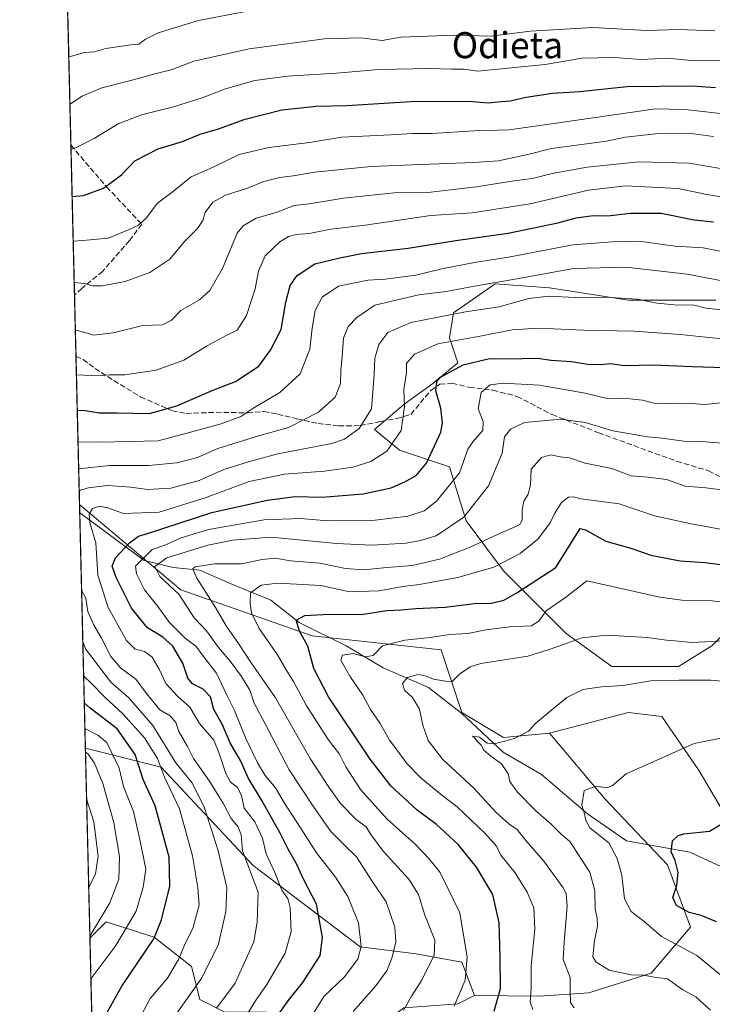
# Model space of a CAD drawing. Units: metres. Extents: x 665328 to 668794, y 4735040 to 4737436.
# Drawn here: x 665328 to 665541, y 4736435 to 4736738 of the extents above; entities that cross this region are included whole.
import ezdxf
from ezdxf.enums import TextEntityAlignment as Align

# ---------------------------------------------------------------- set-up
doc = ezdxf.new("R2010")
doc.units = ezdxf.units.M
doc.header["$MEASUREMENT"] = 0
doc.linetypes.add('DGN Style 3', pattern=[2.307223458686699, 1.648016756204785, -0.6592067024819142])
for name, color, linetype, lineweight in [('Arbolado forestal CxS', 92, 'Continuous', 0), ('Comarca CxS', 21, 'Continuous', 0), ('Comunidad Autónoma CxS', 142, 'Continuous', 0), ('Corriente natural lineal', 142, 'Continuous', 13), ('Curva de nivel maestra', 30, 'Continuous', 30), ('Curva de nivel normal', 30, 'Continuous', 0), ('Municipio CxS', 4, 'Continuous', 0), ('Provincia CxS', 1, 'Continuous', 0), ('Senda', 7, 'DGN Style 3', 0), ('Texto cartográfico', 7, 'Continuous', 0)]:
    doc.layers.add(name, color=color, linetype=linetype, lineweight=lineweight)
doc.styles.add('Style-Arial', font='txt')

msp = doc.modelspace()

# ---------------------------------------------------------------- linework, layer by layer
at = {"layer": 'Arbolado forestal CxS', "color": 92, "linetype": 'Continuous', "lineweight": 0, "extrusion": (0.007747271320058932, -0.3224447069363935, 0.9465565966997412), "elevation": -1521334.712966729, "flags": 128}
msp.add_lwpolyline([(778926.0930164397, 4467417.067736663), (778926.0930164397, 4467465.352315201)], dxfattribs=at)
at = {"layer": 'Arbolado forestal CxS', "color": 92, "linetype": 'Continuous', "lineweight": 0, "extrusion": (0.008439605444691566, -0.3512446306600869, 0.9362456848992134), "elevation": -1657299.729244482, "flags": 128}
msp.add_lwpolyline([(778931.0342734582, 4418731.751238087), (778931.0342734582, 4418780.881154452)], dxfattribs=at)
at = {"layer": 'Arbolado forestal CxS', "color": 92, "linetype": 'Continuous', "lineweight": 0, "extrusion": (0.007831193329710604, -0.3260300606177787, 0.9453269656497694), "elevation": -1538264.017703899, "flags": 128}
msp.add_lwpolyline([(778893.9467652331, 4461553.199008023), (778893.9467652331, 4461573.071197837)], dxfattribs=at)
at = {"layer": 'Arbolado forestal CxS', "color": 92, "linetype": 'Continuous', "lineweight": 0, "extrusion": (0.01074509524312727, -0.4472083488017142, 0.8943652697249936), "elevation": -2110346.195863398, "flags": 128}
msp.add_lwpolyline([(778927.8811723526, 4221098.123284192), (778927.8811723526, 4221149.038542235)], dxfattribs=at)
at = {"layer": 'Arbolado forestal CxS', "color": 92, "linetype": 'Continuous', "lineweight": 0, "extrusion": (0.006823404155950372, -0.2842227489258554, 0.9587339934250557), "elevation": -1340905.995090849, "flags": 128}
msp.add_lwpolyline([(778834.4758454944, 4524745.634612454), (778834.4758454943, 4524748.285641973)], dxfattribs=at)
at = {"layer": 'Arbolado forestal CxS', "color": 92, "linetype": 'Continuous', "lineweight": 0, "extrusion": (-0.007768407845592988, 0.3233316500361664, 0.9462538221452184), "elevation": 1527108.739373605, "flags": 128}
msp.add_lwpolyline([(-778923.5582231526, -4465251.448825173), (-778923.5582231526, -4465327.767919654)], dxfattribs=at)
at = {"layer": 'Arbolado forestal CxS', "color": 92, "linetype": 'Continuous', "lineweight": 0, "extrusion": (-0.001079677990393749, 0.04493948624606006, 0.9989891275040872), "elevation": 212995.988888092, "flags": 128}
msp.add_lwpolyline([(-778918.9518057463, -4714299.637160173), (-778918.9518057463, -4714358.014395702)], dxfattribs=at)
at = {"layer": 'Arbolado forestal CxS', "color": 92, "linetype": 'Continuous', "lineweight": 0, "extrusion": (0.001876643854909785, -0.07810940711926322, 0.9969430268211515), "elevation": -367854.4128948065, "flags": 128}
msp.add_lwpolyline([(778922.1805314566, 4704407.917634139), (778922.1805314566, 4704749.35158963)], dxfattribs=at)
at = {"layer": 'Arbolado forestal CxS', "color": 92, "linetype": 'Continuous', "lineweight": 0}
for points in [[(665549.3419000005, 4736485.3179, 773.2115999999951), (665536.5733000003, 4736507.035700001, 778.5224000000018), (665525.0815000003, 4736523.642700001, 782.5795000000071), (665514.8664999995, 4736524.9209, 783.4535999999936), (665490.6057000002, 4736518.533500001, 784.3712999999989), (665476.5598999998, 4736517.256899999, 785.6192000000011), (665463.7909000004, 4736524.9221, 787.374800000005), (665457.4061000004, 4736544.083900001, 793.7752999999939), (665417.8086999999, 4736548.4287, 799.5608000000066), (665377.5292999997, 4736562.5273, 814.5580999999949), (665346.4546999997, 4736588.696000001, 834.7851999999984), (665338.9385000003, 4736901.5374, 924.5947000000016)], [(665550.6195, 4736555.579500001, 794.1417999999976), (665540.4045000002, 4736545.3599, 789.8579000000027), (665530.1895000003, 4736538.972300001, 786.9784000000074), (665509.7587000001, 4736538.9727, 787.0556000000071), (665495.7128999997, 4736549.1929, 791.9030000000057), (665476.5603, 4736568.355900001, 805.0475000000006), (665465.0685000002, 4736583.685900001, 815.709400000007), (665459.9606999997, 4736600.2927, 823.1152000000002), (665444.6379000006, 4736605.402899999, 830.1215999999987), (665436.9769000001, 4736611.790899999, 834.7700000000042), (665445.9149000002, 4736619.455700001, 831.1837999999989), (665454.8537, 4736625.842300001, 826.7850999999937), (665462.5148999998, 4736632.2301, 826.7148000000017), (665459.9609000003, 4736639.894900001, 831.9440999999933), (665461.2379000002, 4736647.559699999, 836.7663999999932), (665474.0069000004, 4736656.501300001, 841.4089999999997), (665490.6067000005, 4736655.223900001, 838.1071999999986), (665514.8673, 4736651.390500001, 835.3773999999976), (665541.6821, 4736651.389900001, 837.0081999999966)], [(665541.6821, 4736651.389900001, 837.0081999999966), (665514.8673, 4736651.390500001, 835.3773999999976), (665490.6067000005, 4736655.223900001, 838.1071999999986), (665474.0069000004, 4736656.501300001, 841.4089999999997), (665461.2379000002, 4736647.559699999, 836.7663999999932), (665459.9609000003, 4736639.894900001, 831.9440999999933), (665462.5148999998, 4736632.2301, 826.7148000000017), (665454.8537, 4736625.842300001, 826.7850999999937), (665445.9149000002, 4736619.455700001, 831.1837999999989), (665436.9769000001, 4736611.790899999, 834.7700000000042), (665444.6379000006, 4736605.402899999, 830.1215999999987), (665459.9606999997, 4736600.2927, 823.1152000000002), (665465.0685000002, 4736583.685900001, 815.709400000007), (665476.5603, 4736568.355900001, 805.0475000000006), (665495.7128999997, 4736549.1929, 791.9030000000057), (665509.7587000001, 4736538.9727, 787.0556000000071), (665530.1895000003, 4736538.972300001, 786.9784000000074), (665540.4045000002, 4736545.3599, 789.8579000000027), (665550.6195, 4736555.579500001, 794.1417999999976)], [(665541.6821, 4736651.389900001, 837.0081999999966), (665514.8673, 4736651.390500001, 835.3773999999976), (665490.6067000005, 4736655.223900001, 838.1071999999986), (665474.0069000004, 4736656.501300001, 841.4089999999997), (665461.2379000002, 4736647.559699999, 836.7663999999932), (665459.9609000003, 4736639.894900001, 831.9440999999933), (665462.5148999998, 4736632.2301, 826.7148000000017), (665454.8537, 4736625.842300001, 826.7850999999937), (665445.9149000002, 4736619.455700001, 831.1837999999989), (665436.9769000001, 4736611.790899999, 834.7700000000042), (665444.6379000006, 4736605.402899999, 830.1215999999987), (665459.9606999997, 4736600.2927, 823.1152000000002), (665465.0685000002, 4736583.685900001, 815.709400000007), (665476.5603, 4736568.355900001, 805.0475000000006), (665495.7128999997, 4736549.1929, 791.9030000000057), (665509.7587000001, 4736538.9727, 787.0556000000071), (665530.1895000003, 4736538.972300001, 786.9784000000074), (665540.4045000002, 4736545.3599, 789.8579000000027), (665550.6195, 4736555.579500001, 794.1417999999976)], [(665541.6821, 4736651.389900001, 837.0081999999966), (665514.8673, 4736651.390500001, 835.3773999999976), (665490.6067000005, 4736655.223900001, 838.1071999999986), (665474.0069000004, 4736656.501300001, 841.4089999999997), (665461.2379000002, 4736647.559699999, 836.7663999999932), (665459.9609000003, 4736639.894900001, 831.9440999999933), (665462.5148999998, 4736632.2301, 826.7148000000017), (665454.8537, 4736625.842300001, 826.7850999999937), (665445.9149000002, 4736619.455700001, 831.1837999999989), (665436.9769000001, 4736611.790899999, 834.7700000000042), (665444.6379000006, 4736605.402899999, 830.1215999999987), (665459.9606999997, 4736600.2927, 823.1152000000002), (665465.0685000002, 4736583.685900001, 815.709400000007), (665476.5603, 4736568.355900001, 805.0475000000006), (665495.7128999997, 4736549.1929, 791.9030000000057), (665509.7587000001, 4736538.9727, 787.0556000000071), (665530.1895000003, 4736538.972300001, 786.9784000000074), (665540.4045000002, 4736545.3599, 789.8579000000027), (665550.6195, 4736555.579500001, 794.1417999999976)], [(665346.4546999997, 4736588.696000001, 834.7851999999984), (665377.5292999997, 4736562.5273, 814.5580999999949), (665417.8086999999, 4736548.4287, 799.5608000000066), (665457.4061000004, 4736544.083900001, 793.7752999999939), (665463.7909000004, 4736524.9221, 787.374800000005), (665476.5598999998, 4736517.256899999, 785.6192000000011), (665490.6057000002, 4736518.533500001, 784.3712999999989)], [(665346.4546999997, 4736588.696000001, 834.7851999999984), (665377.5292999997, 4736562.5273, 814.5580999999949), (665417.8086999999, 4736548.4287, 799.5608000000066), (665457.4061000004, 4736544.083900001, 793.7752999999939), (665463.7909000004, 4736524.9221, 787.374800000005), (665476.5598999998, 4736517.256899999, 785.6192000000011), (665490.6057000002, 4736518.533500001, 784.3712999999989)], [(665445.9137000004, 4736434.2213, 810.7228999999934), (665462.5132999998, 4736435.4987, 805.8301999999967), (665467.6215000004, 4736438.0537, 804.2660999999936), (665487.6152999997, 4736437.845100001, 794.4382999999943), (665502.7210999997, 4736438.8519, 787.059699999998), (665521.8539000005, 4736444.893300001, 783.7260999999999), (665533.9379000004, 4736458.990700001, 776.3653000000049), (665526.8891000003, 4736478.1237, 775.6284000000014), (665507.7565000001, 4736498.2645, 779.1346999999951), (665490.6057000002, 4736518.533500001, 784.3712999999989), (665514.8664999995, 4736524.9209, 783.4535999999936), (665525.0815000003, 4736523.642700001, 782.5795000000071), (665536.5733000003, 4736507.035700001, 778.5224000000018), (665549.3419000005, 4736485.3179, 773.2115999999951)], [(665549.3419000005, 4736485.3179, 773.2115999999951), (665536.5733000003, 4736507.035700001, 778.5224000000018), (665525.0815000003, 4736523.642700001, 782.5795000000071), (665514.8664999995, 4736524.9209, 783.4535999999936), (665490.6057000002, 4736518.533500001, 784.3712999999989)], [(665549.3419000005, 4736485.3179, 773.2115999999951), (665536.5733000003, 4736507.035700001, 778.5224000000018), (665525.0815000003, 4736523.642700001, 782.5795000000071), (665514.8664999995, 4736524.9209, 783.4535999999936), (665490.6057000002, 4736518.533500001, 784.3712999999989)], [(665467.6215000004, 4736438.0537, 804.2660999999936), (665487.6152999997, 4736437.845100001, 794.4382999999943), (665502.7210999997, 4736438.8519, 787.059699999998), (665521.8539000005, 4736444.893300001, 783.7260999999999), (665533.9379000004, 4736458.990700001, 776.3653000000049), (665526.8891000003, 4736478.1237, 775.6284000000014), (665507.7565000001, 4736498.2645, 779.1346999999951), (665490.6057000002, 4736518.533500001, 784.3712999999989)], [(665467.6215000004, 4736438.0537, 804.2660999999936), (665487.6152999997, 4736437.845100001, 794.4382999999943), (665502.7210999997, 4736438.8519, 787.059699999998), (665521.8539000005, 4736444.893300001, 783.7260999999999), (665533.9379000004, 4736458.990700001, 776.3653000000049), (665526.8891000003, 4736478.1237, 775.6284000000014), (665507.7565000001, 4736498.2645, 779.1346999999951), (665490.6057000002, 4736518.533500001, 784.3712999999989)], [(665348.2504000004, 4736513.958799999, 858.7149000000064), (665371.4868999999, 4736508.149300001, 845.4921999999933), (665399.6823000005, 4736477.939300001, 834.5724999999949), (665432.5629000004, 4736452.9781, 821.5332999999956), (665449.7446999997, 4736450.828700001, 812.998000000007), (665463.7905000001, 4736448.273499999, 806.386799999993), (665467.6215000004, 4736438.0537, 804.2660999999936)], [(665348.2504000004, 4736513.958799999, 858.7149000000064), (665371.4868999999, 4736508.149300001, 845.4921999999933), (665399.6823000005, 4736477.939300001, 834.5724999999949), (665432.5629000004, 4736452.9781, 821.5332999999956), (665449.7446999997, 4736450.828700001, 812.998000000007), (665463.7905000001, 4736448.273499999, 806.386799999993), (665467.6215000004, 4736438.0537, 804.2660999999936)], [(665359.2052999996, 4736057.994000001, 809.470100000006), (665349.6511000004, 4736455.657400001, 861.3390999999974), (665354.6256999997, 4736460.634500001, 860.8010999999971), (665369.3015000002, 4736455.940500001, 851.8757000000041), (665380.7934999998, 4736446.997300001, 843.8818000000028), (665383.3472999996, 4736436.7775, 839.4590999999928), (665391.0083, 4736432.9453, 834.761599999998)], [(665444.6375000002, 4736406.116699999, 812.9627999999939), (665434.4225000005, 4736402.2851, 817.885500000004), (665424.2067, 4736413.7819, 818.6949000000022), (665420.3766999999, 4736424.001900001, 818.688599999994), (665413.9918999998, 4736431.6669, 823.1358000000037), (665407.0541000003, 4736432.5351, 826.9953999999999), (665403.7770999996, 4736432.9451, 828.8331999999937), (665391.0083, 4736432.9453, 834.761599999998), (665383.3472999996, 4736436.7775, 839.4590999999928), (665380.7934999998, 4736446.997300001, 843.8818000000028), (665369.3015000002, 4736455.940500001, 851.8757000000041), (665354.6256999997, 4736460.634500001, 860.8010999999971), (665349.6511000004, 4736455.657400001, 861.3390999999974)], [(665444.6375000002, 4736406.116699999, 812.9627999999939), (665434.4225000005, 4736402.2851, 817.885500000004), (665424.2067, 4736413.7819, 818.6949000000022), (665420.3766999999, 4736424.001900001, 818.688599999994), (665413.9918999998, 4736431.6669, 823.1358000000037), (665407.0541000003, 4736432.5351, 826.9953999999999), (665403.7770999996, 4736432.9451, 828.8331999999937), (665391.0083, 4736432.9453, 834.761599999998), (665383.3472999996, 4736436.7775, 839.4590999999928), (665380.7934999998, 4736446.997300001, 843.8818000000028), (665369.3015000002, 4736455.940500001, 851.8757000000041), (665354.6256999997, 4736460.634500001, 860.8010999999971), (665349.6511000004, 4736455.657400001, 861.3390999999974)], [(665467.6215000004, 4736438.0537, 804.2660999999936), (665462.5132999998, 4736435.4987, 805.8301999999967), (665445.9137000004, 4736434.2213, 810.7228999999934), (665435.6986999996, 4736426.556700001, 812.746499999994), (665435.6984999999, 4736418.8917, 813.0886000000029), (665444.6375000002, 4736406.116699999, 812.9627999999939)], [(665467.6215000004, 4736438.0537, 804.2660999999936), (665462.5132999998, 4736435.4987, 805.8301999999967), (665445.9137000004, 4736434.2213, 810.7228999999934), (665435.6986999996, 4736426.556700001, 812.746499999994), (665435.6984999999, 4736418.8917, 813.0886000000029), (665444.6375000002, 4736406.116699999, 812.9627999999939)]]:
    msp.add_polyline3d(points, dxfattribs=at)
for points in [[(665490.6057000002, 4736518.533500001, 784.3712999999989), (665507.7565000001, 4736498.2645, 779.1346999999951), (665526.8891000003, 4736478.1237, 775.6284000000014), (665533.9379000004, 4736458.990700001, 776.3653000000049), (665521.8539000005, 4736444.893300001, 783.7260999999999), (665502.7210999997, 4736438.8519, 787.059699999998), (665487.6152999997, 4736437.845100001, 794.4382999999943), (665467.6215000004, 4736438.0537, 804.2660999999936), (665463.7905000001, 4736448.273499999, 806.386799999993), (665449.7446999997, 4736450.828700001, 812.998000000007), (665432.5629000004, 4736452.9781, 821.5332999999956), (665399.6823000005, 4736477.939300001, 834.5724999999949), (665371.4868999999, 4736508.149300001, 845.4921999999933), (665348.2504000004, 4736513.958799999, 858.7149000000064), (665346.4546999997, 4736588.696000001, 834.7851999999984), (665377.5292999997, 4736562.5273, 814.5580999999949), (665417.8086999999, 4736548.4287, 799.5608000000066), (665457.4061000004, 4736544.083900001, 793.7752999999939), (665463.7909000004, 4736524.9221, 787.374800000005), (665476.5598999998, 4736517.256899999, 785.6192000000011)], [(665467.6215000004, 4736438.0537, 804.2660999999936), (665462.5132999998, 4736435.4987, 805.8301999999967), (665445.9137000004, 4736434.2213, 810.7228999999934), (665435.6986999996, 4736426.556700001, 812.746499999994), (665435.6984999999, 4736418.8917, 813.0886000000029), (665444.6375000002, 4736406.116699999, 812.9627999999939), (665434.4225000005, 4736402.2851, 817.885500000004), (665424.2067, 4736413.7819, 818.6949000000022), (665420.3766999999, 4736424.001900001, 818.688599999994), (665413.9918999998, 4736431.6669, 823.1358000000037), (665407.0541000003, 4736432.5351, 826.9953999999999), (665403.7770999996, 4736432.9451, 828.8331999999937), (665391.0083, 4736432.9453, 834.761599999998), (665383.3472999996, 4736436.7775, 839.4590999999928), (665380.7934999998, 4736446.997300001, 843.8818000000028), (665369.3015000002, 4736455.940500001, 851.8757000000041), (665354.6256999997, 4736460.634500001, 860.8010999999971), (665349.6511000004, 4736455.657400001, 861.3390999999974), (665348.2504000004, 4736513.958799999, 858.7149000000064), (665371.4868999999, 4736508.149300001, 845.4921999999933), (665399.6823000005, 4736477.939300001, 834.5724999999949), (665432.5629000004, 4736452.9781, 821.5332999999956), (665449.7446999997, 4736450.828700001, 812.998000000007), (665463.7905000001, 4736448.273499999, 806.386799999993)]]:
    msp.add_polyline3d(points, close=True, dxfattribs=at)
at = {"layer": 'Comarca CxS', "color": 21, "linetype": 'Continuous', "lineweight": 0, "flags": 128}
msp.add_lwpolyline([(665904.5095000003, 4735052.333799998), (665383.670001253, 4735039.729982638), (665336.2595672423, 4737013.037888595), (665328.0900012531, 4737353.069982614), (666267.5877000006, 4737375.812700001), (666329.1959999999, 4737377.304099999), (668168.4154366053, 4737421.826371751), (668736.990001279, 4737435.589982615), (668780.7788723693, 4735650.59355881), (668793.740001278, 4735122.249982641), (665996.7184548528, 4735054.565137318)], close=True, dxfattribs=at)
at = {"layer": 'Comunidad Autónoma CxS', "color": 142, "linetype": 'Continuous', "lineweight": 0, "flags": 128}
msp.add_lwpolyline([(665904.5095000003, 4735052.333799998), (665383.670001253, 4735039.729982638), (665336.2595672423, 4737013.037888595), (665328.0900012531, 4737353.069982614), (666267.5877000006, 4737375.812700001), (666329.1959999999, 4737377.304099999), (668168.4154366053, 4737421.826371751), (668736.990001279, 4737435.589982615), (668780.7788723693, 4735650.59355881), (668793.740001278, 4735122.249982641), (665996.7184548528, 4735054.565137318)], close=True, dxfattribs=at)
at = {"layer": 'Corriente natural lineal', "color": 142, "linetype": 'Continuous', "lineweight": 13}
msp.add_polyline3d([(665346.5158000002, 4736586.155099999, 834.0314000000071), (665346.5201000003, 4736586.1501, 834.0268999999971), (665366.3300999999, 4736571.5101, 821.2302999999956), (665375.2200999996, 4736569.440099999, 814.6037000000069), (665383.3201000001, 4736568.630100001, 811.2976000000053), (665392.6300999997, 4736564.470100001, 807.5239000000003), (665405.1401000004, 4736559.420100001, 804.1588999999949), (665413.8300999999, 4736552.470100001, 800.6925000000047), (665428.2500999998, 4736545.3301, 796.6459000000032), (665439.5900999998, 4736538.620100001, 793.5893999999971), (665453.5100999996, 4736532.5801, 788.8503000000055), (665463.7100999998, 4736524.550100001, 787.2728999999963), (665476.4600999998, 4736512.710100001, 784.5586000000039), (665488.1801000005, 4736505.860099999, 782.4933000000019), (665502.3501000004, 4736493.800100001, 779.8656999999948), (665514.2901, 4736485.5601, 777.9030999999959), (665533.6601, 4736482.0601, 773.1946000000025), (665547.4501, 4736475.6801, 770.3371999999946)], dxfattribs=at)
at = {"layer": 'Curva de nivel maestra', "color": 30, "linetype": 'Continuous', "lineweight": 30, "flags": 128}
for points, elevation in [([(665344.1838999996, 4736683.211100001), (665347.6699999999, 4736683.550100001), (665353.79, 4736685.770099999), (665359.29, 4736689.860099999), (665363.4400000004, 4736694.200099999), (665370.5999999996, 4736697.840100001), (665378.0700000003, 4736700.0801), (665383.4900000002, 4736702.3301), (665389.0700000003, 4736704.040100001), (665397.2699999996, 4736707.0001), (665408.5, 4736709.850099999), (665419.04, 4736710.950099999), (665428.4800000006, 4736711.140100001), (665448.0899999999, 4736712.370100001), (665465.8099999997, 4736712.470100001), (665471.79, 4736712.020099999), (665474.8099999997, 4736712.3201), (665478.5899999999, 4736712.5701), (665483.5, 4736713.700099999), (665491.5800000001, 4736714.960100001), (665499.8399999999, 4736715.520099999), (665514.5099999999, 4736717.050100001), (665534.4400000004, 4736717.2401), (665541.5700000003, 4736716.6801)], 875), ([(665345.7594, 4736617.6382), (665348.2100000001, 4736617.5601), (665352.5999999996, 4736616.9001), (665358, 4736616.880100001), (665367.9400000004, 4736616.670100001), (665376.3300000001, 4736618.970100001), (665387.1900000004, 4736623.700099999), (665394.29, 4736626.520099999), (665401.4400000004, 4736631.2301), (665405.0199999996, 4736636.0601), (665408.3499999996, 4736642.450099999), (665409.7199999997, 4736650.860099999), (665411.0899999999, 4736655.9301), (665413.2400000002, 4736659.020099999), (665418.5999999996, 4736662.600099999), (665426.2999999998, 4736664.460100001), (665432.9699999997, 4736665.7401), (665447.2800000003, 4736667.440099999), (665461.8899999997, 4736669.800100001), (665477.9400000004, 4736671.9901), (665493.2000000002, 4736675.190099999), (665498.8099999997, 4736676.690099999), (665504.0700000003, 4736677.440099999), (665508.4900000002, 4736677.350099999), (665515.4500000002, 4736678.130100001), (665524.9500000002, 4736678.100099999), (665535.0499999998, 4736676.0601), (665540.9900000002, 4736675.5101)], 850), ([(665405.2000000002, 4736429.130100001), (665410.7199999997, 4736436.800100001), (665414.9299999997, 4736442.0701), (665420.3300000001, 4736450.370100001), (665420.9699999997, 4736455.880100001), (665419.2000000002, 4736466.0601), (665415.3099999997, 4736473.5001), (665412.9800000006, 4736478.5101), (665410.4500000002, 4736482.970100001), (665408.0199999996, 4736487.880100001), (665402.3700000001, 4736497.9001), (665398.2400000002, 4736504.8101), (665395.9000000004, 4736509.950099999), (665392.6900000004, 4736515.590100001), (665390.2400000002, 4736521.340100001), (665387.7000000002, 4736525.8301), (665386.6100000005, 4736529.7601), (665384.3399999999, 4736532.0801), (665381.1299999999, 4736533.690099999), (665379.6399999997, 4736535.4801), (665378.1699999999, 4736539.9901), (665375.04, 4736545.2501), (665372.0499999998, 4736548.0001), (665367.3099999997, 4736550.850099999), (665362.4299999997, 4736556.950099999), (665357.7300000006, 4736566.3101), (665356.4299999997, 4736569.8201), (665357.5, 4736572.4001), (665361.75, 4736577.0101), (665364.5499999998, 4736579.0601), (665367.3399999999, 4736579.8301), (665387.0599999997, 4736586.2401), (665403.9900000002, 4736590.090100001), (665412.6100000005, 4736591.1601), (665420.8700000001, 4736590.9901), (665433.4400000004, 4736592.0001), (665442.0199999996, 4736593.890100001), (665446.5, 4736595.800100001), (665449.8499999996, 4736597.780099999), (665452.9000000004, 4736601.440099999), (665457.2999999998, 4736610.890100001), (665457.7999999998, 4736613.770099999), (665457.2800000003, 4736618.3301), (665455.79, 4736623.590100001), (665456.0700000003, 4736626.450099999), (665457.1699999999, 4736627.8101), (665464.1200000001, 4736631.600099999), (665471.8499999996, 4736633.4801), (665482.3399999999, 4736633.550100001), (665487, 4736633.690099999), (665491.1500000004, 4736633.0001), (665497.3499999996, 4736632.6601), (665502.4500000002, 4736631.7601), (665506.3499999996, 4736631.690099999), (665509.2800000003, 4736631.9901), (665513.6799999997, 4736631.4301), (665522.5899999999, 4736631.640100001), (665534.4400000004, 4736631.100099999), (665551.3399999999, 4736630.5801)], 825), ([(665473.6699999999, 4736433.2301), (665475.5999999996, 4736440.2401), (665475.4900000002, 4736449.970100001), (665475.25, 4736460.340100001), (665473.2300000006, 4736469.100099999), (665468.2400000002, 4736477.440099999), (665462.5800000001, 4736484.440099999), (665455.9600000001, 4736490.4901), (665450.04, 4736494.970100001), (665441.9199999999, 4736502.4101), (665435.6699999999, 4736510.590100001), (665422.8099999997, 4736529.7301), (665418.2999999998, 4736538.420100001), (665416.5199999996, 4736545.2601), (665413.9500000002, 4736549.8201), (665412.9100000003, 4736553.280099999), (665415.5499999998, 4736554.670100001), (665423.0499999998, 4736555.030099999), (665432.8799999999, 4736554.9801), (665440.6900000004, 4736556.210100001), (665445.0599999997, 4736556.4301), (665449.6799999997, 4736556.770099999), (665458.5999999996, 4736557.220100001), (665467.6600000003, 4736558.390100001), (665472.8799999999, 4736558.450099999), (665476.6600000003, 4736559.380100001), (665480.9199999999, 4736561.850099999), (665492.5899999999, 4736569.380100001), (665500.0899999999, 4736581.3301), (665501.6799999997, 4736580.9901), (665507.9199999999, 4736577.460100001), (665515.5599999997, 4736575.3201), (665521.7400000002, 4736573.200099999), (665530.7599999999, 4736571.450099999), (665538.3700000001, 4736570.960100001), (665550.2199999997, 4736569.360099999)], 800), ([(665354.5800000001, 4736432.290100001), (665359.4400000004, 4736440.960100001), (665369.2199999997, 4736455.450099999), (665371.6100000005, 4736461.2401), (665374.1200000001, 4736471.620100001), (665373.9000000004, 4736480.460100001), (665369.6399999997, 4736496.2501), (665366.0099999999, 4736504.300100001), (665363.5099999999, 4736512.0001), (665357.9900000002, 4736519.880100001), (665349.6900000004, 4736526.280099999), (665347.9155000001, 4736527.897100001)], 850), ([(665541.9199999999, 4736460.710100001), (665537.1399999997, 4736462.6501), (665533.5, 4736463.520099999), (665529.5999999996, 4736465.6801), (665528.4900000002, 4736468.120100001), (665529.6799999997, 4736471.790100001), (665530.0999999996, 4736475.790100001), (665529.1699999999, 4736479.460100001), (665527.9800000006, 4736482.120100001), (665528.4199999999, 4736485.5101), (665530.1500000004, 4736487.200099999), (665531.8700000001, 4736487.670100001), (665539.7300000006, 4736488.5101), (665545.2199999997, 4736491.790100001)], 775)]:
    msp.add_lwpolyline(points, dxfattribs=dict(at, elevation=elevation))
at = {"layer": 'Curva de nivel normal', "color": 30, "linetype": 'Continuous', "lineweight": 0, "flags": 128}
for points, elevation in [([(665343.1538000006, 4736726.087099999), (665343.2800000003, 4736726.100099999), (665347.9400000004, 4736727.450099999), (665350.9400000004, 4736727.600099999), (665354.4699999997, 4736728.6601), (665362.1399999997, 4736729.840100001), (665364.6200000001, 4736729.950099999), (665366.6799999997, 4736731.5601), (665370.6200000001, 4736733.470100001), (665382.9299999997, 4736737.2401), (665407.6100000005, 4736741.940099999)], 890), ([(665541.4199999999, 4736734.110099999), (665529.9699999997, 4736734.540100001), (665520.5199999996, 4736734.220100001), (665503.9400000004, 4736735.140100001), (665484.7800000003, 4736733.960100001), (665472.6500000004, 4736732.5001), (665461.5999999996, 4736732.770099999), (665450.5599999997, 4736732.4001), (665445.0099999999, 4736732.1801), (665439.3200000003, 4736731.1501), (665432.7699999996, 4736731.940099999), (665421.5999999996, 4736731.590100001), (665398.4699999997, 4736728.610099999), (665381.4900000002, 4736724.8201), (665374.5800000001, 4736722.090100001), (665369.5199999996, 4736720.860099999), (665362.1699999999, 4736718.840100001), (665353.2699999996, 4736716.620100001), (665347.2100000001, 4736714.050100001), (665344.0300000003, 4736711.860099999), (665343.5011, 4736711.6338)], 885), ([(665343.8342000004, 4736697.767200001), (665344.9900000002, 4736698.110099999), (665350.9500000002, 4736701.020099999), (665358.2699999996, 4736705.520099999), (665365.4299999997, 4736708.3201), (665375.25, 4736710.800100001), (665384.0999999996, 4736713.5801), (665391.2699999996, 4736716.3201), (665400.2699999996, 4736718.8201), (665410.2699999996, 4736720.170100001), (665425.2699999996, 4736721.0701), (665438.2699999996, 4736722.2401), (665453.9299999997, 4736722.520099999), (665460.5999999996, 4736722.280099999), (665464.5999999996, 4736722.300100001), (665468.6799999997, 4736721.7401), (665489.3399999999, 4736723.7601), (665500.6399999997, 4736725.6801), (665510.4600000001, 4736725.880100001), (665518.7199999997, 4736725.290100001), (665527, 4736725.700099999), (665535.0899999999, 4736724.860099999), (665544.0999999996, 4736724.950099999)], 880), ([(665546.6699999999, 4736708.350099999), (665532.2599999999, 4736709.9801), (665523.1799999997, 4736710.1601), (665490.5099999999, 4736705.4901), (665478.2400000002, 4736703.6601), (665467.5099999999, 4736703.370100001), (665454.5800000001, 4736702.610099999), (665448.5999999996, 4736702.600099999), (665441.9400000004, 4736702.190099999), (665426.9500000002, 4736701.5001), (665417.04, 4736699.8201), (665404.5, 4736698.3301), (665395.3799999999, 4736696.130100001), (665387.4699999997, 4736692.290100001), (665380.7000000002, 4736689.2401), (665374.8799999999, 4736684.540100001), (665370.3700000001, 4736681.1601), (665366.8799999999, 4736676.6501), (665364.5899999999, 4736674.460100001), (665361.7199999997, 4736673.1501), (665355.2699999996, 4736670.440099999), (665347.4400000004, 4736669.700099999), (665344.5124000004, 4736669.5406)], 870), ([(665540.9199999999, 4736701.700099999), (665533.3399999999, 4736702.700099999), (665524.0999999996, 4736702.610099999), (665513.9199999999, 4736701.4801), (665508.1799999997, 4736700.2401), (665501.2800000003, 4736699.270099999), (665491.2999999998, 4736698.030099999), (665484.04, 4736696.1601), (665474.9800000006, 4736694.2401), (665467.4500000002, 4736693.7301), (665448.5999999996, 4736692.9801), (665435.8799999999, 4736692.450099999), (665418.6799999997, 4736690.7301), (665412.04, 4736689.550100001), (665407.9000000004, 4736689.0801), (665403.0199999996, 4736687.860099999), (665397.9500000002, 4736685.790100001), (665391.2699999996, 4736683.670100001), (665387.3600000005, 4736681.470100001), (665385.0199999996, 4736678.3301), (665384.2599999999, 4736675.840100001), (665382.6399999997, 4736673.450099999), (665378.6200000001, 4736669.4101), (665374.1799999997, 4736663.970100001), (665367.9900000002, 4736659.940099999), (665360.5, 4736657.210100001), (665353.4400000004, 4736655.8201), (665350.6699999999, 4736655.850099999), (665347.8300000001, 4736656.5701), (665344.8175999997, 4736656.8388)], 865), ([(665552.7300000006, 4736690.2501), (665533.5300000003, 4736693.4801), (665518.0199999996, 4736693.920100001), (665502.2300000006, 4736692.280099999), (665491.4600000001, 4736690.360099999), (665485.4299999997, 4736688.8201), (665479.0499999998, 4736688.0001), (665468.25, 4736686.210100001), (665453.3099999997, 4736684.4901), (665444.9600000001, 4736684.630100001), (665427.4900000002, 4736682.720100001), (665416.9299999997, 4736681.030099999), (665412.3099999997, 4736680.4801), (665406.7699999996, 4736678.350099999), (665400.6200000001, 4736676.590100001), (665396.6200000001, 4736674.280099999), (665394.7999999998, 4736671.970100001), (665390.2800000003, 4736661.110099999), (665386.4699999997, 4736654.450099999), (665383.2800000003, 4736651.5101), (665377.54, 4736648.220100001), (665374.5999999996, 4736645.200099999), (665371.9299999997, 4736643.870100001), (665365.8200000003, 4736643.620100001), (665356.7999999998, 4736641.460100001), (665350.8200000003, 4736640.6601), (665346.2800000003, 4736642.020099999), (665345.1697000006, 4736642.183499999)], 860), ([(665547.5800000001, 4736682.4301), (665538.9299999997, 4736683.9001), (665530.1500000004, 4736685.6601), (665514.0099999999, 4736686.530099999), (665502.6500000004, 4736685.170100001), (665484.7000000002, 4736681.050100001), (665466.9600000001, 4736678.270099999), (665454.2400000002, 4736677.420100001), (665434.0999999996, 4736674.460100001), (665423.5999999996, 4736673.200099999), (665416.9299999997, 4736671.940099999), (665412.9299999997, 4736671.630100001), (665410.5999999996, 4736670.950099999), (665407.9299999997, 4736669.340100001), (665403.3600000005, 4736665.040100001), (665401.3200000003, 4736660.3301), (665400.3099999997, 4736654.870100001), (665397.6500000004, 4736646.780099999), (665394.8300000001, 4736642.280099999), (665391.2100000001, 4736640.450099999), (665385.6100000005, 4736637.420100001), (665378.4800000006, 4736633.020099999), (665370, 4736629.9801), (665360.3499999996, 4736628.530099999), (665355.6900000004, 4736628.550100001), (665352.25, 4736628.170100001), (665345.4968999998, 4736628.563999999)], 855), ([(665551.2599999999, 4736664.8201), (665537.8200000003, 4736667.450099999), (665529.1600000003, 4736668.050100001), (665518.0800000001, 4736669.5001), (665509.9199999999, 4736669.380100001), (665497.7599999999, 4736668.460100001), (665478.0800000001, 4736664.6601), (665467.6399999997, 4736663.040100001), (665457.5999999996, 4736661.050100001), (665449.5999999996, 4736659.120100001), (665440.2699999996, 4736657.860099999), (665434.9299999997, 4736657.5801), (665425.9299999997, 4736655.720100001), (665420.9299999997, 4736652.340100001), (665418.7800000003, 4736648.3101), (665417.8399999999, 4736642.840100001), (665417.1600000003, 4736636.4301), (665414.1100000005, 4736628.870100001), (665407.9299999997, 4736623.110099999), (665399.9299999997, 4736618.440099999), (665395.9299999997, 4736615.720100001), (665389.9299999997, 4736613.5101), (665380.9299999997, 4736611.0101), (665370.5999999996, 4736608.3201), (665352.7400000002, 4736607.8201), (665345.9907999998, 4736608.0075)], 845), ([(665545.2599999999, 4736657.050100001), (665532.8399999999, 4736659.450099999), (665514.0700000003, 4736661.530099999), (665497.9699999997, 4736661.1601), (665481.2599999999, 4736658.120100001), (665467.5899999999, 4736655.780099999), (665458.9299999997, 4736654.110099999), (665450.5999999996, 4736653.120100001), (665437.0800000001, 4736649.880100001), (665431.5300000003, 4736646.090100001), (665428.8399999999, 4736643.340100001), (665427.4000000004, 4736639.7601), (665427.0800000001, 4736634.200099999), (665426.6200000001, 4736629.8101), (665426.4900000002, 4736625.890100001), (665424.8700000001, 4736621.720100001), (665419.7599999999, 4736617.110099999), (665410.5899999999, 4736612.360099999), (665401.0599999997, 4736609.7401), (665388.8899999997, 4736605.870100001), (665382.6699999999, 4736603.170100001), (665376.2699999996, 4736601.520099999), (665367.5999999996, 4736600.690099999), (665355.5599999997, 4736600.6501), (665346.1917000003, 4736599.643300001)], 840), ([(665346.3545000004, 4736592.869100001), (665346.6100000005, 4736593.090100001), (665349.25, 4736593.850099999), (665354.9800000006, 4736594.5701), (665362.1399999997, 4736594.0601), (665367.2599999999, 4736593.3301), (665374.5099999999, 4736593.7601), (665383.1500000004, 4736596.050100001), (665390.75, 4736599.440099999), (665398.2699999996, 4736601.850099999), (665407.2699999996, 4736604.3301), (665423.9100000003, 4736607.450099999), (665427.75, 4736608.790100001), (665432.2199999997, 4736612.0101), (665436.0099999999, 4736618.050100001), (665436.8099999997, 4736628.6601), (665437.04, 4736633.6501), (665438.2599999999, 4736637.8201), (665441.0300000003, 4736641.540100001), (665448.1200000001, 4736644.610099999), (665464.8600000005, 4736647.890100001), (665475.1799999997, 4736649.4301), (665484.2800000003, 4736651.9901), (665490.4600000001, 4736652.700099999), (665498.5700000003, 4736652.300100001), (665507.7800000003, 4736652.360099999), (665517.5800000001, 4736651.770099999), (665523.6900000004, 4736650.540100001), (665529.9800000006, 4736649.9301), (665534.5800000001, 4736649.970100001), (665538.5899999999, 4736649.0101), (665543.4900000002, 4736648.5001)], 835), ([(665397.9299999997, 4736432.290100001), (665400.6799999997, 4736436.7401), (665403.9000000004, 4736441.420100001), (665409.5099999999, 4736451.020099999), (665411.3499999996, 4736457.6501), (665411.0800000001, 4736464.950099999), (665410.3399999999, 4736467.860099999), (665408.5499999998, 4736470.420100001), (665406.3399999999, 4736475.780099999), (665403.7599999999, 4736481.530099999), (665402.6299999999, 4736486.380100001), (665400.1900000004, 4736491.380100001), (665396.9800000006, 4736495.530099999), (665396.1699999999, 4736499.460100001), (665394.7999999998, 4736502.0101), (665392.7199999997, 4736503.5701), (665391.3200000003, 4736506.1601), (665389.1900000004, 4736512.6501), (665387.6399999997, 4736516.450099999), (665383.2699999996, 4736521.550100001), (665380.25, 4736526.5601), (665376.5199999996, 4736529.920100001), (665372.9600000001, 4736533.8201), (665370.8899999997, 4736538.1601), (665368.6900000004, 4736541.840100001), (665366.4100000003, 4736543.670100001), (665363.4800000006, 4736544.3301), (665360.8399999999, 4736547.030099999), (665355.2400000002, 4736557.100099999), (665352.0700000003, 4736567.020099999), (665351.4699999997, 4736576.9301), (665349.6500000004, 4736583.120100001), (665349.3700000001, 4736585.780099999), (665350.4600000001, 4736587.550100001), (665352.5800000001, 4736588.2401), (665355.0999999996, 4736587.690099999), (665359.9199999999, 4736586.0001), (665370.9000000004, 4736586.390100001), (665385.3200000003, 4736590.8301), (665398.5, 4736595.7501), (665409.3700000001, 4736598.0101), (665421.6500000004, 4736598.920100001), (665430.3499999996, 4736600.1601), (665435.79, 4736601.940099999), (665440.7000000002, 4736605.090100001), (665445.1500000004, 4736611.4301), (665446.1699999999, 4736618.850099999), (665445.9900000002, 4736624.0701), (665446.7400000002, 4736629.110099999), (665446.8200000003, 4736631.960100001), (665449.2199999997, 4736634.9001), (665456.3799999999, 4736638.030099999), (665469.8799999999, 4736640.470100001), (665479.1500000004, 4736642.340100001), (665487.2699999996, 4736642.800100001), (665501.0599999997, 4736642.2401), (665516.5199999996, 4736641.940099999), (665530.8399999999, 4736640.950099999), (665546.4000000004, 4736639.2401)], 830.0000000000001), ([(665417.6799999997, 4736431.800100001), (665421.5499999998, 4736437.800100001), (665427.79, 4736443.800100001), (665431.8200000003, 4736449.200099999), (665432.8200000003, 4736453.110099999), (665432, 4736460.3201), (665428.7800000003, 4736468.4801), (665425, 4736474.380100001), (665419.1699999999, 4736481.790100001), (665414.2800000003, 4736489.540100001), (665409.29, 4736497.030099999), (665406.5300000003, 4736501.780099999), (665403.4400000004, 4736505.600099999), (665401.04, 4736509.4801), (665397.4299999997, 4736516.950099999), (665393.9699999997, 4736525.4901), (665391.6500000004, 4736530.1801), (665388.4900000002, 4736537.0101), (665384.7999999998, 4736541.6501), (665382.1299999999, 4736545.290100001), (665378.9100000003, 4736547.7401), (665374.0300000003, 4736552.5601), (665370.4800000006, 4736557.420100001), (665366.3499999996, 4736562.5101), (665363.9199999999, 4736567.5001), (665363.6299999999, 4736569.790100001), (665368.7699999996, 4736574.880100001), (665372.5999999996, 4736576.2501), (665377.5999999996, 4736578.4901), (665385.9800000006, 4736581.030099999), (665403.1299999999, 4736583.9801), (665414.2100000001, 4736584.4301), (665422.75, 4736583.7601), (665437.1600000003, 4736583.940099999), (665447.1699999999, 4736585.1801), (665452.1600000003, 4736586.7401), (665455.9600000001, 4736589.7601), (665463.04, 4736598.4801), (665465.6100000005, 4736605.7301), (665467.1600000003, 4736607.9301), (665470.2100000001, 4736611.420100001), (665470.3200000003, 4736614.170100001), (665468.79, 4736618.130100001), (665469.7100000001, 4736623.110099999), (665472.3899999997, 4736625.450099999), (665476.4000000004, 4736625.9301), (665487.54, 4736625.4001), (665501.5499999998, 4736622.9001), (665508.7000000002, 4736621.1801), (665514.25, 4736621.2601), (665519.2300000006, 4736620.7401), (665522.7599999999, 4736619.8301), (665526.9199999999, 4736619.5801), (665532.5899999999, 4736619.8101), (665538.3099999997, 4736619.440099999), (665543.2300000006, 4736619.9801)], 820), ([(665543.7800000003, 4736607.5601), (665537.2199999997, 4736608.040100001), (665531.9100000003, 4736608.120100001), (665525.25, 4736609.110099999), (665520.6900000004, 4736609.460100001), (665516.6399999997, 4736610.2501), (665510.1100000005, 4736611.3301), (665501.54, 4736613.9101), (665494.0999999996, 4736614.960100001), (665482.9600000001, 4736613.920100001), (665478.6399999997, 4736611.880100001), (665476.8300000001, 4736609.450099999), (665476.0800000001, 4736604.530099999), (665471.9699999997, 4736594.4901), (665464.3300000001, 4736584.800100001), (665455.8799999999, 4736579.100099999), (665451.0800000001, 4736577.710100001), (665446.6600000003, 4736576.9101), (665436.0899999999, 4736576.220100001), (665425.29, 4736576.800100001), (665405.2100000001, 4736578.7401), (665393.4800000006, 4736577.7401), (665385.8300000001, 4736576.300100001), (665373.2599999999, 4736572.360099999), (665369.5300000003, 4736569.670100001), (665371.04, 4736566.640100001), (665376.9500000002, 4736561.1801), (665381.6100000005, 4736553.970100001), (665385.4199999999, 4736549.940099999), (665389.0999999996, 4736544.8201), (665392.6500000004, 4736540.6801), (665396.1799999997, 4736535.9901), (665398.7400000002, 4736531.790100001), (665400.0199999996, 4736527.770099999), (665403.4000000004, 4736521.420100001), (665410.7400000002, 4736507.270099999), (665418.1399999997, 4736496.1601), (665423.5800000001, 4736488.4001), (665427.9400000004, 4736483.960100001), (665431.4100000003, 4736480.600099999), (665436.3700000001, 4736472.890100001), (665440.4800000006, 4736466.800100001), (665443.1399999997, 4736458.9801), (665443.4699999997, 4736454.5001), (665442.3499999996, 4736449.8101), (665440.8600000005, 4736445.800100001), (665437.4000000004, 4736440.970100001), (665430.4400000004, 4736433.1801)], 815), ([(665445.8200000003, 4736433.470100001), (665448.3399999999, 4736437.800100001), (665451.5099999999, 4736442.800100001), (665455.2100000001, 4736450.470100001), (665455.4199999999, 4736455.020099999), (665452.3899999997, 4736462.690099999), (665450.4699999997, 4736469.100099999), (665447.5199999996, 4736473.7401), (665439.6299999999, 4736482.350099999), (665435.8200000003, 4736487.4301), (665434.4000000004, 4736489.780099999), (665431.4299999997, 4736491.950099999), (665426.5199999996, 4736496.9301), (665422.9600000001, 4736502.020099999), (665417.2199999997, 4736510.790100001), (665406.5300000003, 4736529.360099999), (665398.9100000003, 4736540.420100001), (665395.2599999999, 4736546.030099999), (665391.4800000006, 4736551.460100001), (665388.1699999999, 4736557.120100001), (665382.4900000002, 4736566.120100001), (665381.2599999999, 4736569.020099999), (665381.9000000004, 4736569.640100001), (665388, 4736570.5601), (665396.1699999999, 4736570.5101), (665402.4900000002, 4736571.8301), (665406.5599999997, 4736572.220100001), (665411.2100000001, 4736571.4001), (665420.1699999999, 4736570.7501), (665428.04, 4736569.120100001), (665433.6699999999, 4736568.6501), (665440.7000000002, 4736569.370100001), (665448.5999999996, 4736570.0001), (665456.9299999997, 4736571.9801), (665466.2599999999, 4736575.630100001), (665474.6699999999, 4736579.540100001), (665481.4699999997, 4736582.4801), (665482.25, 4736583.970100001), (665482.2800000003, 4736587.120100001), (665482.7199999997, 4736589.780099999), (665484.1500000004, 4736591.870100001), (665484.8399999999, 4736594.8101), (665485.04, 4736599.540100001), (665488.2199999997, 4736603.1801), (665491.0800000001, 4736603.940099999), (665493.9199999999, 4736603.380100001), (665496.8200000003, 4736603.0101), (665501.5899999999, 4736601.440099999), (665509.7800000003, 4736599.7301), (665515.6699999999, 4736597.4901), (665520.7800000003, 4736597.1601), (665526.5899999999, 4736596.390100001), (665532.2400000002, 4736594.350099999), (665538.5899999999, 4736593.840100001), (665551.5899999999, 4736592.2501)], 810), ([(665576.5899999999, 4736574.9801), (665533.6500000004, 4736582.9001), (665522.9000000004, 4736585.2501), (665512.0700000003, 4736588.9301), (665500.2800000003, 4736590.470100001), (665497.9900000002, 4736591.100099999), (665496.4600000001, 4736591.0101), (665494.3300000001, 4736589.360099999), (665492.2599999999, 4736586.110099999), (665490.8099999997, 4736583.120100001), (665487.0700000003, 4736578.120100001), (665481.6399999997, 4736573.690099999), (665473.54, 4736569.4801), (665462.54, 4736566.380100001), (665450.6900000004, 4736564.200099999), (665445.6299999999, 4736563.5701), (665438.3700000001, 4736562.190099999), (665429.29, 4736561.960100001), (665420.5999999996, 4736563.8301), (665407.2699999996, 4736564.630100001), (665402.1500000004, 4736564.020099999), (665398.8700000001, 4736561.610099999), (665398.7599999999, 4736558.350099999), (665399.1799999997, 4736555.5001), (665401.5599999997, 4736550.700099999), (665407.2400000002, 4736542.5701), (665409.8399999999, 4736537.950099999), (665412.0599999997, 4736534.390100001), (665415.9800000006, 4736527.170100001), (665422.6900000004, 4736516.630100001), (665426.2599999999, 4736512.120100001), (665428.1399999997, 4736508.190099999), (665432.6600000003, 4736501.290100001), (665440.8399999999, 4736492.1501), (665449.4199999999, 4736484.460100001), (665453.6299999999, 4736480.120100001), (665457.1299999999, 4736475.790100001), (665463.1200000001, 4736463.460100001), (665465.4199999999, 4736449.800100001), (665464.79, 4736442.800100001), (665461.4199999999, 4736434.780099999)], 805), ([(665485.5, 4736433.7301), (665484.7199999997, 4736436.130100001), (665485, 4736440.140100001), (665485.0700000003, 4736447.170100001), (665486.1900000004, 4736458.380100001), (665485.79, 4736465.0001), (665483.8099999997, 4736469.720100001), (665480.0599999997, 4736475.710100001), (665475.75, 4736481.120100001), (665474.3399999999, 4736483.860099999), (665470.9500000002, 4736487.720100001), (665462.3200000003, 4736495.9801), (665457.6100000005, 4736499.5101), (665451.2699999996, 4736504.700099999), (665446.8499999996, 4736509.300100001), (665444.0999999996, 4736513.0601), (665441.5199999996, 4736516.390100001), (665438.6399999997, 4736521.520099999), (665435.7599999999, 4736525.800100001), (665433.3799999999, 4736530.190099999), (665429.3499999996, 4736536.0701), (665426.6600000003, 4736540.970100001), (665427.1299999999, 4736542.5101), (665430.3600000005, 4736543.0001), (665434.1100000005, 4736541.960100001), (665436.5599999997, 4736542.4001), (665439.4400000004, 4736545.370100001), (665446.2699999996, 4736547.1501), (665454.0599999997, 4736547.920100001), (665459.9500000002, 4736548.800100001), (665465.5499999998, 4736549.170100001), (665471.1100000005, 4736550.2301), (665478.5099999999, 4736551.140100001), (665485.0599999997, 4736551.520099999), (665487.3899999997, 4736552.960100001), (665489.6399999997, 4736556.0601), (665495.5800000001, 4736560.1601), (665502.0599999997, 4736565.2601), (665524.4900000002, 4736560.2601), (665531.25, 4736559.420100001), (665540.5899999999, 4736559.1801), (665556.5899999999, 4736557.120100001)], 795), ([(665388.4900000002, 4736434.190099999), (665394.1900000004, 4736441.880100001), (665399.9100000003, 4736454.540100001), (665400.9900000002, 4736460.610099999), (665401.25, 4736469.790100001), (665396.5, 4736482.420100001), (665396.0700000003, 4736487.360099999), (665395.1399999997, 4736489.8201), (665392.9600000001, 4736492.340100001), (665390.6699999999, 4736496.870100001), (665386.2999999998, 4736503.880100001), (665381.4600000001, 4736510.7401), (665379.5599999997, 4736514.440099999), (665376.9600000001, 4736519.120100001), (665376.04, 4736521.8201), (665374.2100000001, 4736523.9101), (665371.0599999997, 4736525.770099999), (665367.04, 4736530.720100001), (665363.7699999996, 4736535.100099999), (665359.1399999997, 4736538.550100001), (665356.0999999996, 4736542.090100001), (665353.1900000004, 4736547.710100001), (665350.7000000002, 4736551.880100001), (665349.0099999999, 4736555.860099999), (665348.4100000003, 4736560.0101), (665347.0862999996, 4736562.410599999)], 835), ([(665544.2000000002, 4736546.860099999), (665534.3200000003, 4736546.340100001), (665530.2699999996, 4736546.790100001), (665526.5899999999, 4736547.0801), (665520.5899999999, 4736547.9001), (665508.2599999999, 4736548.670100001), (665500.5899999999, 4736547.780099999), (665494.9199999999, 4736545.7401), (665490.5899999999, 4736544.280099999), (665484.0099999999, 4736542.2401), (665469.5899999999, 4736539.9801), (665466.3499999996, 4736538.960100001), (665463.0199999996, 4736536.700099999), (665460.7199999997, 4736534.3101), (665458.7599999999, 4736534.470100001), (665455.0599999997, 4736535.140100001), (665452.5999999996, 4736536.1801), (665450.2699999996, 4736536.530099999), (665447.04, 4736535.640100001), (665445.5800000001, 4736533.800100001), (665446.2000000002, 4736531.790100001), (665448.5800000001, 4736529.540100001), (665450.7800000003, 4736525.960100001), (665451.7800000003, 4736520.970100001), (665453.4400000004, 4736516.300100001), (665457.8300000001, 4736510.5801), (665467.5300000003, 4736501.610099999), (665474.2000000002, 4736494.340100001), (665478.2400000002, 4736490.640100001), (665480.6200000001, 4736489.1501), (665483.3899999997, 4736485.5801), (665488.9299999997, 4736479.2401), (665494.8200000003, 4736471.110099999), (665495.75, 4736469.360099999), (665496.0899999999, 4736465.4001), (665495.1600000003, 4736454.450099999), (665494.8799999999, 4736449.090100001), (665497.0300000003, 4736443.610099999), (665496.9600000001, 4736439.3201), (665497.1299999999, 4736435.890100001), (665498.2300000006, 4736434.3101)], 790), ([(665347.4639999998, 4736546.689400001), (665348.29, 4736544.390100001), (665356.04, 4736534.2301), (665361.6200000001, 4736529.4001), (665368.9600000001, 4736520.880100001), (665376, 4736509.460100001), (665380.8799999999, 4736503.4101), (665384.6399999997, 4736495.940099999), (665388.9800000006, 4736482.4101), (665391.6699999999, 4736471.220100001), (665391.3099999997, 4736463.8301), (665389.1299999999, 4736453.800100001), (665383.9600000001, 4736443.4901), (665379.0499999998, 4736436.5601), (665375.04, 4736430.920100001)], 840), ([(665347.7193, 4736536.065199999), (665350.1100000005, 4736533.780099999), (665354.3099999997, 4736529.4801), (665359.7400000002, 4736524.540100001), (665366.4299999997, 4736517.1601), (665370.4000000004, 4736510.8101), (665372.4800000006, 4736505.0101), (665377.1299999999, 4736495.300100001), (665381.1399999997, 4736480.940099999), (665382.7000000002, 4736471.050100001), (665383.1600000003, 4736465.9101), (665381.2400000002, 4736458.6601), (665378.7199999997, 4736453.800100001), (665376.8799999999, 4736449.350099999), (665373.4800000006, 4736443.350099999), (665368.1399999997, 4736437.100099999), (665363.54, 4736428.460100001)], 845), ([(665540.04, 4736433.5101), (665535.5899999999, 4736437.6801), (665531.5700000003, 4736439.8301), (665526.8099999997, 4736443.120100001), (665522.7300000006, 4736443.630100001), (665519.4900000002, 4736444.3201), (665515.7300000006, 4736444.360099999), (665508.9199999999, 4736445.780099999), (665504.9900000002, 4736448.3201), (665503.9199999999, 4736449.9001), (665504.4199999999, 4736454.9101), (665505.4000000004, 4736459.3301), (665505.2999999998, 4736461.800100001), (665504.6900000004, 4736464.530099999), (665504.5800000001, 4736470.140100001), (665503.0300000003, 4736475.9001), (665500.2400000002, 4736480.100099999), (665497.0099999999, 4736485.210100001), (665494.1600000003, 4736487.700099999), (665491.1299999999, 4736490.670100001), (665486.4900000002, 4736494.690099999), (665480.8399999999, 4736500.440099999), (665478.5199999996, 4736503.690099999), (665477.9900000002, 4736506.0701), (665475.9500000002, 4736509.1801), (665472.6100000005, 4736511.4801), (665470.4800000006, 4736513.350099999), (665469.6699999999, 4736514.870100001), (665468.6500000004, 4736515.850099999), (665467.7800000003, 4736517.040100001), (665467.0199999996, 4736517.690099999), (665469.1900000004, 4736517.3301), (665471.54, 4736515.4901), (665473.7999999998, 4736515.300100001), (665479.9199999999, 4736516.920100001), (665484.2199999997, 4736519.220100001), (665486.4500000002, 4736521.5801), (665489.5599999997, 4736524.140100001), (665495.9199999999, 4736529.550100001), (665500.9199999999, 4736531.9801), (665506.5899999999, 4736532.7501), (665513.1299999999, 4736533.190099999), (665521.7400000002, 4736534.600099999), (665530.4600000001, 4736534.860099999), (665540.1200000001, 4736534.780099999), (665554.0199999996, 4736533.4801)], 785), ([(665348.1059999998, 4736519.966200001), (665352.0999999996, 4736517.9801), (665354.8600000005, 4736515.7301), (665358.5899999999, 4736507.790100001), (665359.9800000006, 4736502.170100001), (665362.9600000001, 4736494.5601), (665364.9000000004, 4736485.9001), (665366.7999999998, 4736476.860099999), (665365.9800000006, 4736471.2501), (665363.8200000003, 4736463.970100001), (665357.6299999999, 4736453.350099999), (665349.9522000002, 4736443.126399999)], 855), ([(665543.1699999999, 4736444.3101), (665535.8899999997, 4736450.3301), (665525, 4736456.200099999), (665519.6399999997, 4736460.7501), (665515.6699999999, 4736463.8201), (665513.6799999997, 4736467.720100001), (665512.8700000001, 4736474.940099999), (665511.4100000003, 4736480.130100001), (665508.8099999997, 4736484.940099999), (665503.0199999996, 4736489.5001), (665501.75, 4736491.770099999), (665501.4199999999, 4736493.790100001), (665500.5800000001, 4736496.460100001), (665501.2599999999, 4736500.920100001), (665505.0800000001, 4736502.2601), (665508.2199999997, 4736501.7501), (665510, 4736502.4801), (665514.1299999999, 4736506.0701), (665535.0199999996, 4736515.390100001), (665548.3300000001, 4736518.030099999)], 780), ([(665348.2810000004, 4736512.682700001), (665349.0800000001, 4736512.130100001), (665351.0499999998, 4736509.3301), (665353.6100000005, 4736503.0701), (665356.9900000002, 4736491.100099999), (665358.7599999999, 4736480.590100001), (665358.54, 4736473.790100001), (665355.75, 4736466.4801), (665349.6353000002, 4736456.313800001)], 860), ([(665348.6239, 4736498.410599999), (665350.8200000003, 4736491.340100001), (665352.1600000003, 4736480.850099999), (665351.3200000003, 4736475.440099999), (665349.2780999999, 4736471.182600001)], 865)]:
    msp.add_lwpolyline(points, dxfattribs=dict(at, elevation=elevation))
at = {"layer": 'Municipio CxS', "color": 4, "linetype": 'Continuous', "lineweight": 0, "flags": 128}
msp.add_lwpolyline([(665383.670001253, 4735039.729982638), (665336.2595672423, 4737013.037888595)], dxfattribs=at)
at = {"layer": 'Provincia CxS', "color": 1, "linetype": 'Continuous', "lineweight": 0, "flags": 128}
msp.add_lwpolyline([(665904.5095000003, 4735052.333799998), (665383.670001253, 4735039.729982638), (665336.2595672423, 4737013.037888595), (665328.0900012531, 4737353.069982614), (666267.5877000006, 4737375.812700001), (666329.1959999999, 4737377.304099999), (668168.4154366053, 4737421.826371751), (668736.990001279, 4737435.589982615), (668780.7788723693, 4735650.59355881), (668793.740001278, 4735122.249982641), (665996.7184548528, 4735054.565137318)], close=True, dxfattribs=at)
at = {"layer": 'Senda', "color": 7, "linetype": 'DGN Style 3', "lineweight": 0}
for points in [[(665343.8049999997, 4736698.984400001, 881.1555999999982), (665354.7401000002, 4736686.220100001, 875.3901999999945), (665365.5800999999, 4736674.710100001, 870.2056000000011), (665361.7500999998, 4736669.710100001, 869.8668999999937), (665353.5201000003, 4736660.280099999, 867.3530000000028), (665347.1300999997, 4736655.050100001, 866.2890999999945), (665344.9097999996, 4736652.9998, 865.7624000000069)], [(665345.3609999996, 4736634.219699999, 862.6257999999945), (665347.5401, 4736633.220100001, 861.5194999999949), (665353.0900999998, 4736629.190099999, 859.3080999999949), (665365.1901000004, 4736621.7601, 855.5031000000017), (665374.9301000005, 4736617.4901, 852.1999999999971), (665379.1300999997, 4736616.6501, 850.7716999999976), (665388.3701, 4736617.040100001, 848.7948999999935), (665398.0401, 4736616.860099999, 846.6451999999991), (665402.9700999996, 4736617.300100001, 846.029999999999), (665407.2301000003, 4736616.470100001, 844.1840999999986), (665413.1001000004, 4736615.050100001, 844.1821000000054), (665419.6601, 4736613.5601, 841.7915999999968), (665426.0000999998, 4736612.880100001, 839.8034000000043), (665432.5601000005, 4736612.9301, 838.1104999999953), (665438.7500999998, 4736614.170100001, 836.4946999999956), (665443.7901, 4736615.090100001, 835.5029000000069), (665448.1101000002, 4736616.4001, 833.8573000000034), (665454.2301000003, 4736623.7501, 827.4885000000068), (665457.0301000001, 4736625.610099999, 826.3629999999977), (665460.7600999996, 4736625.940099999, 825.4897000000057), (665466.0201000003, 4736624.690099999, 825.0408000000026), (665473.2901, 4736623.8201, 827.8205000000017), (665480.6700999998, 4736621.920100001, 829.2118000000046), (665491.4200999998, 4736616.3101, 825.5571999999956), (665505.6700999998, 4736610.7501, 824.5825999999943), (665529.6601, 4736602.0101, 819.9815999999992), (665539.4401000004, 4736599.0601, 821.5117000000029), (665549.9101, 4736593.7501, 821.3163999999962)]]:
    msp.add_polyline3d(points, dxfattribs=at)

# ---------------------------------------------------------------- texts
at = {"layer": 'Texto cartográfico', "color": 7, "linetype": 'Continuous', "lineweight": 0, "style": 'Style-Arial'}
msp.add_text('Odieta', height=8, dxfattribs=at).set_placement((665477.7307658534, 4736729.690149999), align=Align.MIDDLE_CENTER)

doc.saveas('drawing.dxf')
